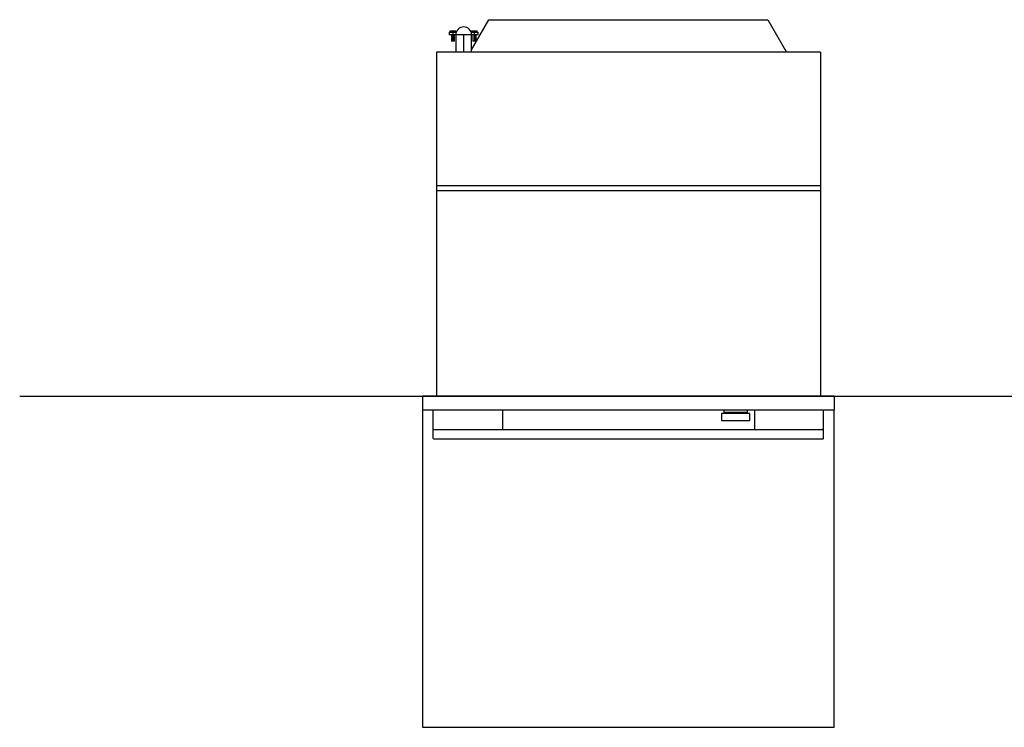
# Model space of a CAD drawing. Extents: x -639 to 2307, y -592 to 1762.
# Drawn here: x -635 to 790, y 738 to 1762 of the extents above; entities that cross this region are included whole.
import ezdxf

# ---------------------------------------------------------------- set-up
doc = ezdxf.new("R2010")
doc.units = 0
doc.layers.get('0').update_dxf_attribs({"color": 18, "linetype": 'CONTINUOUS'})
doc.layers.add('FISHER___PAYKEL', color=18, linetype='CONTINUOUS')

msp = doc.modelspace()

# ---------------------------------------------------------------- linework, layer by layer
at = {"color": 18, "linetype": 'CONTINUOUS'}
for p, q in [((19, 1718.4), (44.1, 1761.9)), ((44.1, 1761.9), (447.9, 1761.9)), ((447.9, 1761.9), (475, 1714.9)), ((-13.5, 1743.9), (-13.5, 1739.9)), ((-13.5, 1743.9), (-8, 1743.9)), ((-8, 1739.9), (-13.5, 1739.9)), ((-12, 1743.9), (-12, 1745.9)), ((-12, 1745.9), (-4, 1745.9)), ((-10.3, 1739.9), (-10.3, 1730.9)), ((-8, 1743.9), (-8, 1739.9)), ((-8, 1743.9), (-3.3, 1743.9)), ((-4, 1739.9), (-8, 1739.9)), ((-8, 1739.9), (-8, 1730.9)), ((-5.6, 1730.9), (-5.6, 1739.9)), ((-4, 1743.9), (-4, 1745.9)), ((-4, 1739.9), (-4, 1714.9)), ((7.5, 1739.9), (-4, 1739.9)), ((19, 1739.9), (7.5, 1739.9)), ((7.5, 1714.9), (7.5, 1739.9)), ((18.3, 1743.9), (23, 1743.9)), ((19, 1743.9), (19, 1745.9)), ((19, 1745.9), (27, 1745.9)), ((19, 1714.9), (19, 1739.9)), ((23, 1739.9), (19, 1739.9)), ((20.7, 1739.9), (20.7, 1730.9)), ((23, 1739.9), (23, 1743.9)), ((23, 1743.9), (28.5, 1743.9)), ((28.5, 1739.9), (23, 1739.9)), ((23, 1739.9), (23, 1730.9)), ((25.4, 1730.9), (25.4, 1739.9)), ((27, 1743.9), (27, 1745.9)), ((28.5, 1739.9), (28.5, 1743.9)), ((-8, 1730.9), (-10.3, 1730.9)), ((-5.6, 1730.9), (-8, 1730.9)), ((23, 1730.9), (20.7, 1730.9)), ((25.4, 1730.9), (23, 1730.9)), ((524, 1714.9), (-32, 1714.9)), ((-32, 1714.9), (-32, 1521.9)), ((524, 1714.9), (524, 1521.9)), ((-32, 1521.9), (524, 1521.9)), ((-32, 1521.9), (-32, 1514.9)), ((-32, 1514.9), (524, 1514.9)), ((-32, 1514.9), (-32, 1216.9)), ((524, 1521.9), (524, 1514.9)), ((524, 1514.9), (524, 1216.9)), ((-52, 1216.9), (-52, 1196.9)), ((544, 1216.9), (-52, 1216.9)), ((544, 1216.9), (544, 1196.9)), ((544, 1196.9), (-52, 1196.9)), ((-36.5, 1155.9), (-36.5, 1196.9)), ((63.5, 1196.9), (63.5, 1168.9)), ((380.8, 1192.1), (380.8, 1181.1)), ((421.8, 1192.1), (380.8, 1192.1)), ((384.3, 1196.9), (384.3, 1193.4)), ((418.3, 1193.4), (384.3, 1193.4)), ((391.8, 1193.4), (391.8, 1192.1)), ((410.8, 1192.1), (410.8, 1193.4)), ((418.3, 1193.4), (418.3, 1196.9)), ((421.8, 1181.1), (421.8, 1192.1)), ((428.5, 1196.9), (428.5, 1168.9)), ((528.5, 1155.9), (528.5, 1196.9)), ((-36.5, 1169.7), (-35.1, 1168.9)), ((421.8, 1181.1), (380.8, 1181.1)), ((528.5, 1169.7), (527.1, 1168.9)), ((-36.5, 1155.9), (-35.8, 1155.2)), ((-35.8, 1155.2), (-35.5, 1154.9)), ((527.5, 1154.9), (-35.5, 1154.9)), ((-35.1, 1168.8), (527.1, 1168.8)), ((527.5, 1154.9), (527.8, 1155.2)), ((527.8, 1155.2), (528.5, 1155.9))]:
    msp.add_line(p, q, dxfattribs=at)
for start, end in [(90, 180), (0, 90)]:
    msp.add_arc((7.5, 1739.9), 11.5, start, end, dxfattribs=at)
at = {"layer": 'FISHER___PAYKEL', "color": 5}
msp.add_line((-635.3, 1216.9), (1290.4, 1216.9), dxfattribs=at)
at = {"layer": 'FISHER___PAYKEL', "color": 6}
msp.add_lwpolyline([(-52, 737.8), (544, 737.8), (544, 1196.9), (-52, 1196.9)], close=True, dxfattribs=at)

doc.saveas('drawing.dxf')
